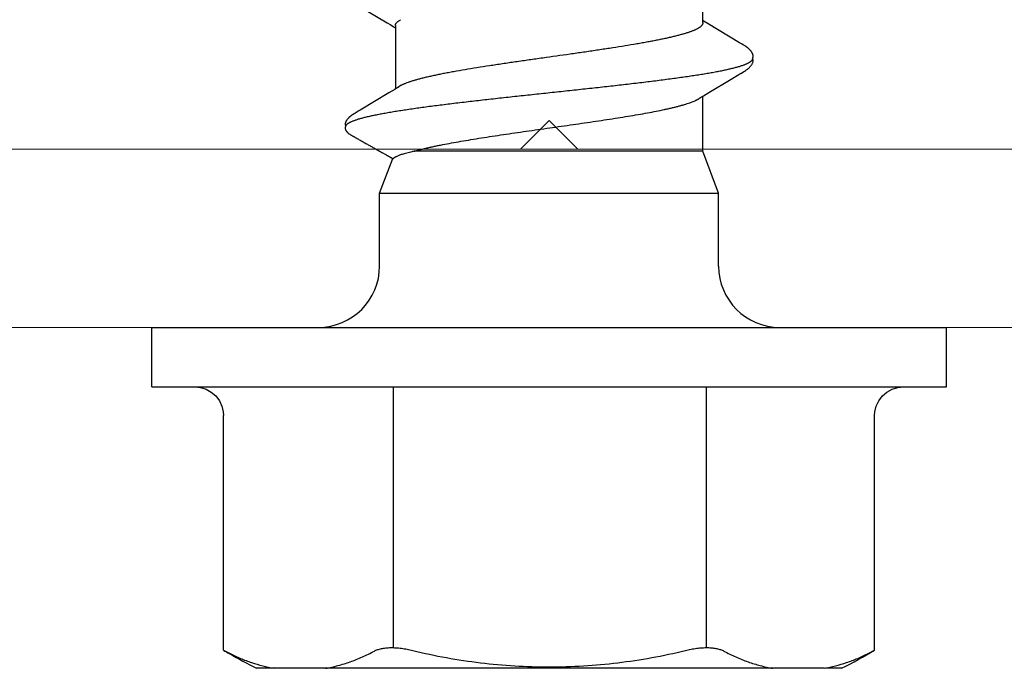
# Model space of a CAD drawing. Units: inches. Extents: x 75.8 to 88.1, y 302.5 to 313.1.
# Drawn here: x 84.5 to 85, y 305.4 to 305.7 of the extents above; entities that cross this region are included whole.
import ezdxf

# ---------------------------------------------------------------- set-up
doc = ezdxf.new("R2010")
doc.units = ezdxf.units.IN
doc.header["$MEASUREMENT"] = 0
doc.layers.add('ALUM', color=7, linetype='Continuous', lineweight=0)
doc.layers.add('SCREW', color=9, linetype='Continuous', lineweight=0)
doc.layers.add('Fastener', color=9, linetype='Continuous')

# ---------------------------------------------------------------- blocks, each defined once
blk = doc.blocks.new('#12-14 x 1.50 HWH Steel Fastener')
at = {"layer": 'Fastener', "linetype": 'Continuous'}
for p, q in [((-0.03100000000000591, 0.2074999999999996), (-0.03100000000000591, -0.2075000000000031)), ((-0.03100000000000591, 0.2074999999999996), (0, 0.2074999999999996)), ((0, 0.2074999999999996), (0, -0.2075000000000031)), ((-0.03103937968000281, 0.1849738096399989), (-0.03132176943999809, 0.1821029013600004)), ((-0.1685844803999998, 0.1700000000000017), (-0.1701577965200016, 0.1669002297599995)), ((-0.168584480480007, 0.1700000000000017), (-0.0460392928000033, 0.1700000000000017)), ((-0.1780000000000044, -0.1436218238000002), (-0.1780000000000044, 0.1527074999999982)), ((0.1050325397199998, 0.1062517617599994), (0.1048470682799945, 0.1063154199599978)), ((0.1052350179599983, 0.1061688145600002), (0.1050325397199998, 0.1062517617599994)), ((0.1052004479199979, 0.1062873417999981), (0.1050664683199969, 0.1062330272799983)), ((0.1114458237999969, 0.1019712727600002), (0.1113542053199978, 0.1021199665200001)), ((0.1115381733199996, 0.1018185515999974), (0.1114458237999969, 0.1019712727600002)), ((0.1116327026799979, 0.1016594594400004), (0.1115381733199996, 0.1018185515999974)), ((0.1117324272799962, 0.1014888726399974), (0.1116327026799979, 0.1016594594400004)), ((0.1118442389999927, 0.1012947634400021), (0.1117324272799962, 0.1014888726399974)), ((0.1120987062000012, 0.1008474476799996), (0.1118442389999927, 0.1012947634400021)), ((0.1121665502000013, 0.1007295301199989), (0.1120987062000012, 0.1008474476799996)), ((0.1122463081199925, 0.1005935214000004), (0.1121665502000013, 0.1007295301199989)), ((0.1123772317599929, 0.1003743830800019), (0.1122463081199925, 0.1005935214000004)), ((0.1130029976799989, 0.09934226635999721), (0.1123772317599929, 0.1003743830800019)), ((0.1134456060400026, 0.0986030906399975), (0.1130029976799989, 0.09934226635999721)), ((0.1224069643599961, 0.08363366807999739), (0.1134456060400026, 0.0986030906399975)), ((0.168402461040003, 0.1003299239599968), (0.1589635017199953, 0.0844870071599999)), ((0.03199999999999648, 0.0884999999999998), (0.06999999999999318, 0.0884999999999998)), ((0.06999999999999318, 0.0884999999999998), (0.06999999999999318, -0.0884999999999998)), ((0.06999999999999318, 0.0884999999999998), (0.08810244779999721, 0.08168039151999906)), ((0.1242601951200015, 0.08057304039999735), (0.1224069643599961, 0.08363366807999739)), ((0.1579049505599954, 0.08272806312000114), (0.1567821281199997, 0.08087770219999868)), ((0.1589635017199953, 0.0844870071599999), (0.1579049505599954, 0.08272806312000114)), ((0.1248274192000025, 0.07962604819999797), (0.1242601951200015, 0.08057304039999735)), ((0.1576437635199994, 0.08024999995999949), (0.1244540938799972, 0.08024999995999949)), ((0.1261874150399933, 0.07751599999999925), (0.1253014669999999, 0.07889729955999769)), ((0.1567821281199997, 0.08087770219999868), (0.1564041697599947, 0.08024999995999949)), ((0.09189937955999739, -0.08024999995999949), (0.09189849359999869, 0.07051866367999793)), ((0.06999999999999318, -0.0884999999999998), (0.09189937955999739, -0.08024999995999949)), ((0.09189937955999739, -0.08024999995999949), (0.1207041611999955, -0.08024999995999949)), ((0.1203359261599957, -0.0796353788400026), (0.1209023448399975, -0.08057982855999768)), ((0.1209023448399975, -0.08057982855999768), (0.1225794004399958, -0.08334832780000312)), ((0.1583971299999973, -0.08315244251999943), (0.1597186637999926, -0.08097339799999759)), ((0.1589124213600002, -0.08024999995999949), (0.1921041600799924, -0.08024999995999949)), ((0.1597186637999926, -0.08097339799999759), (0.160154128079995, -0.08024999995999949)), ((0.1225794004399958, -0.08334832780000312), (0.1296169924000026, -0.0951307916400026)), ((0.1486245801199999, -0.09947253896000063), (0.1583971299999973, -0.08315244251999943)), ((0.03199999999999648, -0.0884999999999998), (0.06999999999999318, -0.0884999999999998)), ((0.1296169924000026, -0.0951307916400026), (0.1320010700799941, -0.09916216516000276)), ((0.1320010700799941, -0.09916216516000276), (0.1326171330400001, -0.10018745104)), ((0.1473368516799951, -0.1016526678799998), (0.1474448352399946, -0.1014677366400001)), ((0.1474448352399946, -0.1014677366400001), (0.1475628053999998, -0.1012625724399996)), ((0.1475628053999998, -0.1012625724399996), (0.1478045995999935, -0.1008374136400008)), ((0.1478045995999935, -0.1008374136400008), (0.1478640543999958, -0.1007340981600002)), ((0.1478640543999958, -0.1007340981600002), (0.1479310328799954, -0.1006196399199979)), ((0.1479310328799954, -0.1006196399199979), (0.1480291486399921, -0.1004546614800006)), ((0.1480291486399921, -0.1004546614800006), (0.1481839542800003, -0.1001981669200021)), ((0.1481839542800003, -0.1001981669200021), (0.1486245801199999, -0.09947253896000063)), ((-0.1780000000000044, -0.1527074999999982), (-0.1780000000000044, -0.1443375672800009)), ((-0.1701577965200016, -0.1669002297599995), (-0.1685844803999998, -0.1700000000000017)), ((-0.168584480480007, -0.1700000000000017), (-0.0460392928000033, -0.1700000000000017)), ((-0.03100000000000591, -0.2075000000000031), (0, -0.2075000000000031))]:
    blk.add_line(p, q, dxfattribs=at)
at = {"layer": 'Fastener'}
for p, q in [((-0.1672141797733815, 0.08125272397969141), (-0.03100000000000591, 0.08125272397969141)), ((-0.1672012802354388, -0.08220132501789124), (-0.03098710046206321, -0.08220132501789124))]:
    blk.add_line(p, q, dxfattribs=at)
at = {"layer": 'Fastener', "linetype": 'Continuous'}
for points in [[(-0.03132176943999809, 0.1821029013600004), (-0.03224723316000677, 0.1791026740399992), (-0.03376089916000069, 0.1763836732800002), (-0.03580821399999934, 0.1740306934799989), (-0.03829648308000344, 0.1721528181999972), (-0.04111949784000046, 0.1708297077599994), (-0.04415498264000206, 0.1701187651200016), (-0.0460392928000033, 0.1699999395999967)], [(0.1113542053199978, 0.1021199665200001), (0.1113084279599974, 0.1021931663199993), (0.1112625241599972, 0.1022658160799992), (0.1112164112799974, 0.1023380260799982), (0.1111697874799944, 0.1024102410000012), (0.1111220985199992, 0.1024832804399978), (0.1110733075999946, 0.1025571510399992), (0.1110233921199963, 0.1026318355599969), (0.1109723269999989, 0.1027073185600003), (0.1109200843999929, 0.1027835866799975), (0.1108666367599938, 0.1028606239200016), (0.1108119635599962, 0.1029384021599995), (0.1107560411999984, 0.1030168960799998), (0.1106988439199981, 0.1030960814400004), (0.1106403440799966, 0.1031759347599994), (0.1105805118800021, 0.1032564333999986), (0.1105193152800013, 0.1033375555999996), (0.1104567198799984, 0.1034192803200007), (0.1103926887199975, 0.1035015875200003), (0.1103271821999954, 0.1035844580399967), (0.110260157719992, 0.1036678735199992), (0.1101915697200013, 0.1037518165999991), (0.1101213693600016, 0.1038362707599987), (0.1100495042799992, 0.1039212203600002), (0.1099759184799964, 0.1040066506400024), (0.1099005473599988, 0.1040925528799974), (0.1098232916399979, 0.1041789527199981), (0.1097439757599972, 0.1042659516799986), (0.1096621270399964, 0.104353960200001), (0.1095775842400002, 0.1044430304799988), (0.1094902593999976, 0.1045331274799999), (0.1094000795200003, 0.1046241941999995), (0.1093069881199966, 0.1047161522799982), (0.1092109479199976, 0.1048089004399984), (0.1091119436799985, 0.1049023140399967), (0.1090099845599966, 0.1049962449599988), (0.1089051059599981, 0.1050905222000011), (0.1087973710800014, 0.1051849531599984), (0.1086868714399998, 0.1052793259200016), (0.1085737269999925, 0.1053734117200023), (0.1084580851599952, 0.1054669684399983), (0.1083403456799985, 0.1055595687600004), (0.1082312688799973, 0.1056428853599982), (0.1081325973199938, 0.1057158723199976), (0.108040250800002, 0.1057818833199988), (0.1079519653600016, 0.1058427508800008), (0.1078664356799948, 0.1058995131600007), (0.1077828530799962, 0.1059527995199971), (0.1077006148800024, 0.1060030552799986), (0.1076192740399975, 0.1060505899599988), (0.1075384853199921, 0.106095622399998), (0.1074579721599989, 0.1061383080799985), (0.1073775060799989, 0.1061787566800021), (0.1072968925199973, 0.1062170431999974), (0.1072159615600015, 0.1062532158399989), (0.1071345607600023, 0.1062873010800018), (0.1070525504400024, 0.1063193075999997), (0.1069697996399981, 0.1063492287599992), (0.1068861831199968, 0.1063770444400021), (0.1068040957599976, 0.1064019941199987)], [(0.1253014525999987, 0.07889729915999766), (0.1252888166799977, 0.07891373240000021), (0.1252662611999966, 0.0789437120799974), (0.1252430279599963, 0.07897542775999966), (0.1252185540799928, 0.07900969916000022), (0.1251922549599982, 0.07904743359999955), (0.1251633972400015, 0.07908981123999936), (0.1251310018399963, 0.07913844768000189), (0.1250936652799979, 0.07919569563999929), (0.1250492001599923, 0.07926525483999924), (0.1249934274399962, 0.07935418884), (0.1249209011199923, 0.07947192964000038), (0.1248274192000025, 0.07962604819999797)], [(0.1198607691199953, -0.07890655231999943), (0.119865615880002, -0.07891280663999822), (0.1198896476799973, -0.07894437875999927), (0.1199144389599951, -0.07897790084000178), (0.1199405198799965, -0.07901415327999928), (0.1199685282799976, -0.07905412328000239), (0.1199992547199997, -0.07909908276000266), (0.1200337209599951, -0.07915072296000147), (0.1200732473199935, -0.07921128000000266), (0.1201195991999953, -0.07928378751999787), (0.1201760489999941, -0.07937380763999968), (0.120246201679997, -0.07948763739999976), (0.1203359261599957, -0.0796353788400026)], [(0.1326024254399982, -0.1001629823200005), (0.1337126329199947, -0.1020689248399975), (0.1339868601199967, -0.10250022496), (0.1341907488399983, -0.1028032429200003), (0.134402160519997, -0.1031020987200009), (0.1346269521999943, -0.1034033955999973), (0.1348628799199929, -0.10370214824), (0.1351121032799938, -0.103999248440001), (0.1353786886399959, -0.1042971685600023), (0.1356704913199991, -0.1046014472800003), (0.1359904665600027, -0.1049113130000023), (0.1363386697199971, -0.1052228104399973), (0.1367132588000004, -0.1055304962400001), (0.1370444432799971, -0.1057779522400004), (0.1373251782399976, -0.1059636359999985), (0.1375845137599967, -0.1061125728400008), (0.1378379125999984, -0.1062359636399997), (0.1380923811999963, -0.1063374206799992)], [(0.1416495017199964, -0.1065281908799989), (0.1417503824399944, -0.1065251890000027), (0.1418462295600023, -0.1065196453199988), (0.1419372335199967, -0.1065118194799979), (0.1420239726799934, -0.1065019114000023), (0.14210902616, -0.1064897964799982), (0.1421929504399984, -0.1064754860399972), (0.1422758315199957, -0.1064590339200002), (0.1423577461600019, -0.1064404891200006), (0.1424387702399983, -0.1064198949599984), (0.1425189793599984, -0.1063972887200002), (0.1425984498799977, -0.1063727017600016), (0.1426772599999993, -0.106346158760001), (0.1427554906800026, -0.1063176775199999), (0.142833227399997, -0.1062872677999991), (0.1429105615600008, -0.1062549303600022), (0.1429875929599973, -0.1062206554000014), (0.1430644325599957, -0.1061844204400018), (0.1431412060399992, -0.1061461873600003), (0.1432180590799987, -0.1061058984000027), (0.1432951639599978, -0.1060634704800023), (0.1433727297199994, -0.10601878708), (0.1434510164800002, -0.1059716861200002), (0.143530357319996, -0.1059219416000019), (0.1436111930799981, -0.1058692344400001), (0.1436941265599927, -0.1058131065199994), (0.1437799913200024, -0.1057528994399988), (0.1438702217199932, -0.1056874674800028), (0.1439672424800023, -0.105614837040001), (0.1440750740799928, -0.1055316809599987), (0.1441867767599945, -0.10544315884), (0.1442962932, -0.1053540214800002), (0.1444034957999918, -0.1052644724399983), (0.1445082782399965, -0.1051747055199996), (0.1446105548799963, -0.1050849034400017), (0.1447102615199967, -0.1049952354800006), (0.144807354799994, -0.104905855840002), (0.1449018121600005, -0.1048169021599996), (0.1449936305599948, -0.1047284947199998), (0.1450828252799994, -0.1046407357600003), (0.1451694283199956, -0.1045537096400011), (0.1452534866799979, -0.1044674830000005), (0.1453350602400008, -0.1043821055599992), (0.1454142198399921, -0.1042976111199998), (0.1454910464400001, -0.1042140173600004), (0.1455658694799951, -0.1041310606400003), (0.1456389965199989, -0.1040484839199998), (0.1457105234799982, -0.103966253000003), (0.1457805386800004, -0.1038843359600001), (0.1458491095599967, -0.1038027200799974), (0.1459162933600027, -0.1037214003999978), (0.1459821437599942, -0.1036403727599975), (0.1460467109199968, -0.1035596339999998), (0.1461100415999965, -0.1034791820400009), (0.1461721796399971, -0.1033990156000009), (0.1462331659599982, -0.1033191343599995), (0.1462930389999997, -0.1032395388800005), (0.1463518345599937, -0.1031602305600003), (0.1464095826799934, -0.1030812167199997), (0.1464663132399977, -0.1030025028000026), (0.1465220563199949, -0.1029240924399986), (0.146576840039998, -0.1028459897599987), (0.1466306908800021, -0.1027681997199998), (0.1466836337200021, -0.1026907277200024), (0.1467356919999929, -0.1026135798399999), (0.1467868877999976, -0.1025367625599998), (0.146837241879993, -0.1024602830400028), (0.146886773839995, -0.1023841487999988), (0.1469356453199993, -0.102308144600002), (0.1469845708799937, -0.1022311790000003), (0.1470337229999927, -0.1021529869600002), (0.1470831983999972, -0.1020734161199996), (0.1471330043600005, -0.1019924566800015), (0.1471831658399978, -0.1019100725600026), (0.1472337541199948, -0.1018261532399976), (0.1473368516799951, -0.1016526678799998)], [(0.1380923811999963, -0.1063374206799992), (0.1383524248799972, -0.1064178761600019), (0.1386219067199974, -0.1064768767200022), (0.1389091406399956, -0.1065133035599999), (0.139245725639995, -0.1065247474800017), (0.1396362627199963, -0.1065021028400004), (0.1400551967199988, -0.1064395910400009), (0.1403851212799978, -0.1063601490800004)], [(0.1398523033999979, -0.1061739973199991), (0.1398679121199962, -0.1061808327599998), (0.1399453274799924, -0.1062132994000002), (0.1400298063599976, -0.1062461948800006), (0.1401219967199978, -0.106279365959999), (0.1402221897199922, -0.1063124971599976), (0.1403301804399959, -0.1063451094799994), (0.1404452053599954, -0.1063765965600005), (0.1405659876799916, -0.1064062925999991), (0.1406908797199975, -0.1064335533599987), (0.140818056839997, -0.1064578282799999), (0.1409457088799968, -0.1064787078800009), (0.1410721926399958, -0.1064959430799988), (0.1411961295199973, -0.1065094399199999), (0.1413164499600015, -0.1065192378400006), (0.1414323954000025, -0.1065254794799984), (0.1415434910399966, -0.1065283786800002), (0.1416495017199964, -0.1065281908799989)], [(-0.0460392928000033, -0.1699999396000003), (-0.04415498264000206, -0.1701187651200016), (-0.04111949784000046, -0.1708297077599994), (-0.03829648308000344, -0.1721528182000007), (-0.03580821399999934, -0.1740306934799989), (-0.03376089916000069, -0.1763836732800002), (-0.03224723316000677, -0.1791026740400028)], [(-0.03224723316000677, -0.1791026740400028), (-0.03132176943999809, -0.1821029013600004), (-0.03103937968000281, -0.1849738096000024)]]:
    blk.add_lwpolyline(points, dxfattribs=at)
for centre, radius, start, end in [((0.07633245787999954, 0.02544052472000047), 0.28439716692, 149.4492477481001, 150.1485216739001), ((0.07659592827999973, 0.02529447295999887), 0.28469837752, 150.1494212406999, 153.4142370190997), ((0.03199999999999648, 0.1204999999999998), 0.032, 180.0000000001, 270), ((0.1122181974799972, 0.06987497104000084), 0.0159224548, 27.64581181729989, 28.67810632249974), ((0.03199999999999648, -0.1204999999999998), 0.032, 90, 180), ((0.0765148560399922, -0.02533734952000088), 0.28460668856, 206.5853482273998, 210.5499749931998)]:
    blk.add_arc(centre, radius, start, end, dxfattribs=at)
for points, knots in [([(-0.1701577965200016, 0.1669002297599995), (-0.1711108170400024, 0.1650138585199983), (-0.1728685543999973, 0.161215035959998), (-0.1750673378400052, 0.1553985028799971), (-0.1768004243200068, 0.1495418785600009), (-0.1776525428400078, 0.1455942316800005), (-0.1780000000000044, 0.1436218238000002)], [0, 0, 0, 0, 0.2572445777, 0.5089850965, 0.7562254753000001, 1, 1, 1, 1]), ([(-0.1780000000000044, 0.1167471357199972), (-0.1778095390800019, 0.1156659474400001), (-0.1773818309600017, 0.1135039892400016), (-0.1766033805999996, 0.110278479119998), (-0.1756855195600053, 0.1070621118400013), (-0.1742677200400067, 0.1027656845599978), (-0.172134481279997, 0.09741769984000115), (-0.1700863484400017, 0.09326290879999988), (-0.1689731896399991, 0.09120210392000061)], [0, 0, 0, 0, 0.1210592945, 0.2429381936, 0.3657935428, 0.4897818432, 0.7417203481, 1, 1, 1, 1]), ([(0.1048470622800011, 0.1063154218400015), (0.1047677343599958, 0.1063404959599978), (0.1046002137999977, 0.1063848921999977), (0.1043385727999961, 0.1064327639600009), (0.1041105880400011, 0.1064558119600001), (0.1039259992399977, 0.1064615878400019), (0.1037893849599953, 0.10645877344), (0.103656039359997, 0.106448235560002), (0.1034863510000008, 0.1064230465199998), (0.1032846699200007, 0.1063709366800012), (0.1030579200400012, 0.1062792163600008), (0.1028462996399924, 0.1061644608000023), (0.1026463880400001, 0.1060318763999994), (0.1024868938399948, 0.1059108333999994), (0.1023616355999977, 0.1058100163199995), (0.1022371533999973, 0.1057068677599986), (0.1020840311200004, 0.1055741450799985), (0.101904790079999, 0.1054093172399995), (0.1016726438399971, 0.1051827363599998), (0.1013966319999966, 0.1048879431600014), (0.1010901773199961, 0.1045157246799988), (0.1008085293199983, 0.1041273292799971), (0.1005499642799919, 0.1037234183200013), (0.1003121953999937, 0.1033055991999987), (0.1001223720000013, 0.1029518125199971), (0.09997034324000253, 0.1026683909200017), (0.09985487907999868, 0.1024567270799999), (0.09973749111999552, 0.1022463819200006), (0.09957928979999764, 0.1019672641600025), (0.09941919895999263, 0.1016893838800002), (0.09925897456000143, 0.1014116491199992), (0.09909927415999675, 0.1011335526400003), (0.09890076776000001, 0.1007851544800005), (0.09866388511999702, 0.100366182800002), (0.09834924159999758, 0.09980664068000067), (0.09795735151999452, 0.09910635455999994), (0.09748564579999197, 0.09826687476000018), (0.09701270799999406, 0.09742821268000057), (0.09653944192000097, 0.09658980348000057), (0.09606657284000164, 0.09575116252000271), (0.09543644155999687, 0.09463271611999957), (0.09464895651999683, 0.09323453728000075), (0.0937036982399917, 0.09155689868000039), (0.09291578119999144, 0.09015901355999745), (0.0922852347599985, 0.08904085696000053), (0.09181230427999765, 0.08820224571999802), (0.09133960891999493, 0.08736343424000026), (0.09086756435999632, 0.08652418324000166), (0.09039580663999658, 0.08568481303999675), (0.09000194639999393, 0.08498586920000051), (0.08968590367999241, 0.0844274447199993), (0.08944839800000182, 0.08400903735999776), (0.08921080407999682, 0.08359066263999892), (0.08897344131999319, 0.0831719996400011), (0.08873665080000137, 0.08275271171999776), (0.08854012211999418, 0.08240260248000197), (0.08838355239999629, 0.08212189868000053), (0.08822737987999574, 0.0818407137600019), (0.08810990951999997, 0.081629969319998), (0.0880307096399946, 0.08148996471999936)], [0, 0, 0, 0, 0.0080611781, 0.0167684127, 0.0257494805, 0.0302329602, 0.0346562879, 0.0389827679, 0.0431843425, 0.0512664264, 0.05909638389999999, 0.0668267523, 0.0745521065, 0.0823174638, 0.086218978, 0.09013149720000001, 0.0979811584, 0.1058501639, 0.1137221409, 0.1294090904, 0.1449519698, 0.1604080185, 0.1758679492, 0.1913951906, 0.2069757782, 0.2147702489, 0.2225581735, 0.2303373305, 0.2381100333, 0.2536447186, 0.2614105649, 0.2691777414, 0.2847174135, 0.3002629253, 0.3158126005, 0.3469172326, 0.3780182149, 0.4091140846, 0.440208263, 0.4713035567, 0.5024000746, 0.5645942407, 0.6267877090999999, 0.6889793398, 0.7200741488, 0.7511689765, 0.7822657479999999, 0.8133662645999999, 0.8444672664, 0.8755604945000001, 0.8911016012, 0.9066393972, 0.922177586, 0.9377201720999999, 0.9532711918000001, 0.9688347545999999, 0.9766225567, 0.9844143335, 1, 1, 1, 1]), ([(0.1068040910799937, 0.1064019954799988), (0.1067415758399974, 0.1064201093600019), (0.1066452952399999, 0.1064425389599997), (0.1065137340799964, 0.1064619851599993), (0.1063757187999954, 0.1064745344800002), (0.1061983319600017, 0.106477256159998), (0.1059838254000027, 0.1064634283999979), (0.1057714869199984, 0.1064352240800019), (0.1055672784000024, 0.106395384599999), (0.1053771840799982, 0.1063466672800004), (0.1052569674800026, 0.1063079488800014), (0.1052004479199979, 0.1062873417999981)], [0, 0, 0, 0, 0.1196778533, 0.1813180274, 0.2444423358, 0.3743775021, 0.5070409111, 0.6393569236, 0.7679743093000001, 0.8893827004000001, 1, 1, 1, 1]), ([(0.1052350179599983, 0.1061688145600002), (0.1053825936400017, 0.106102325160002), (0.1055979896399961, 0.1059631787199997), (0.1058622285199959, 0.1057300437599977), (0.1059937708799978, 0.1055918527599999), (0.1060595944399978, 0.1055176269999976)], [0, 0, 0, 0, 0.4594071518, 0.7184224165, 1, 1, 1, 1]), ([(0.1060595944399978, 0.1055176269999976), (0.1061464101599938, 0.1054197294799977), (0.1063193289199944, 0.1052055311999993), (0.1065663909599976, 0.10484979716), (0.1068133636799971, 0.1044447448400021), (0.1070603139999946, 0.1039905006400019), (0.1073073317199942, 0.1034871359999983), (0.1075544585999921, 0.1029347171600001), (0.107801741800003, 0.1023333077200022), (0.107961295919992, 0.1019140301999997), (0.1080413386399925, 0.1016964004800016)], [0, 0, 0, 0, 0.09074206609999999, 0.1906614187, 0.3001719592, 0.4195767658, 0.5491019054, 0.6889264120999999, 0.8391898068000001, 1, 1, 1, 1]), ([(0.1080413386399925, 0.1016964004800016), (0.1081261827199995, 0.1014656213599991), (0.108295517640002, 0.1009875509599993), (0.1085421960000019, 0.1002435071600019), (0.1087892579199945, 0.09945090643999777), (0.1091280051199988, 0.09829946932000055), (0.1095503551599961, 0.09673804108000184), (0.1100469504399939, 0.09471771468000156), (0.1105452245199956, 0.09250948220000055), (0.1110444701999995, 0.09011935107999847), (0.1115435698799985, 0.08755448691999845), (0.1120419013600014, 0.0848232275199976), (0.1125393067599987, 0.08193503368000066), (0.1130355665600007, 0.07889887964000053), (0.1135308794000025, 0.07572050231999938), (0.1142041525200028, 0.07120430924000232), (0.1150425724799931, 0.06521517568000235), (0.11585556048, 0.05900087787999908), (0.1165114780399961, 0.05377592936000042), (0.1171856758000018, 0.04826580663999991), (0.118023798880003, 0.04117102344000045), (0.119015074999993, 0.03246110899999977), (0.1200025248799932, 0.02354345111999834), (0.1209874263999922, 0.01447385155999825), (0.1219710469599988, 0.005302511400000043), (0.1229551569999927, -0.003912590760002388), (0.123939767639996, -0.01310001171999886), (0.1249242378000019, -0.02218971196000297), (0.1259094242799961, -0.03112003812000097), (0.126897298320003, -0.03983820964000273), (0.1277315402000028, -0.04694544363999853), (0.1284035819999971, -0.05248065780000033), (0.1289031693199973, -0.05649480796000006), (0.129402541839994, -0.0603980001199993), (0.1299011875599945, -0.06417878859999959), (0.1303986127200005, -0.06782744608000257), (0.1308946196799923, -0.07133613804000305), (0.1313894590799976, -0.07470012683999983), (0.1318837220799978, -0.07791797267999812), (0.1323782465999983, -0.08098999175999921), (0.132873454199995, -0.08391439724000094), (0.1333697771599986, -0.08668651296000007), (0.1338672700399997, -0.08929930652000095), (0.134365989359992, -0.09174520068000191), (0.1348653078799984, -0.09401668615999981), (0.1353643192800007, -0.09610627472000033), (0.1357892509999985, -0.09772823824000199), (0.1361305578000014, -0.09892902476000032), (0.1363797992399967, -0.09975823159999919), (0.1366286707999933, -0.1005383868000003), (0.1368771574800007, -0.1012692852799972), (0.1371252382799923, -0.1019507266000019), (0.1373729099199963, -0.1025825481600009), (0.1376201972399969, -0.1031646742399985), (0.1378671362000006, -0.1036971274800003), (0.1381137925999951, -0.1041799906399987), (0.1383602333599967, -0.1046133535200013), (0.1386065775199938, -0.1049973470000012), (0.1388528673999971, -0.1053320230800026), (0.139099520719995, -0.1056176948800029), (0.1394131693199938, -0.1059180845600025), (0.1396732319599963, -0.1060949982799997), (0.1398523033999979, -0.1061739973199991)], [0, 0, 0, 0, 0.0034945953, 0.0072075535, 0.011140157, 0.015293459, 0.0242653003, 0.0341266009, 0.0448601238, 0.056437284, 0.0688283301, 0.0819961086, 0.0958954924, 0.110480616, 0.1257197298, 0.1416131651, 0.1753761435, 0.2116688182, 0.2306858401, 0.2502186828, 0.2905655766, 0.3322214219, 0.3748075686, 0.4180826398, 0.4618812236, 0.5059031065, 0.5497973741, 0.5932055136, 0.6358462776, 0.6774898684999999, 0.7179055734, 0.7375511929, 0.7567369314, 0.7753968907, 0.7934775162000001, 0.810936722, 0.8277330834000001, 0.8438405213, 0.8592617603, 0.8740028498000001, 0.8880633785, 0.9014161513, 0.9140274705, 0.9258640672, 0.9368926391, 0.9470802946, 0.9563956961, 0.9607201570999999, 0.9648219656, 0.9687011739, 0.9723580381999999, 0.9757930716, 0.9790071288, 0.9820020079999999, 0.9847807531999999, 0.9873471778, 0.9897060583, 0.9918634776999999, 0.9938273117, 0.9956078351000001, 0.9972182817, 1, 1, 1, 1]), ([(-0.1689731896399991, 0.09120210392000061), (-0.1688354461600028, 0.09094709768000087), (-0.1685743243200051, 0.09040541891999965), (-0.1682364410000048, 0.08953553971999995), (-0.1679419586000037, 0.08858340052000102), (-0.1676936825200031, 0.08755258680000111), (-0.1674932651600045, 0.08644718571999732), (-0.1673428628800053, 0.08527185463999842), (-0.1672436495200031, 0.08403214436000184), (-0.1671964849199981, 0.08273434755999887), (-0.1672022882400057, 0.08138547408000107), (-0.1672604890800073, 0.07999302308000011), (-0.1673707782800022, 0.07856480536000277), (-0.1675877115199995, 0.07660758811999813), (-0.1679022222800057, 0.0746317539200021), (-0.1683052237199973, 0.07265196496000215), (-0.1685359716800008, 0.07165993755999978), (-0.1686582412000064, 0.07116487415999728)], [0, 0, 0, 0, 0.0425848324, 0.08822986220000001, 0.1369982544, 0.1889092459, 0.2439259425, 0.3019817916, 0.3629376203, 0.4265969886, 0.4927372444, 0.5610795282, 0.6313245986, 0.7031673767000001, 0.8503743140000001, 0.9250745015999999, 1, 1, 1, 1]), ([(0.09045566815999706, 0.07626101536000007), (0.09035928087999423, 0.07657877556000159), (0.09016716840000072, 0.07718720255999756), (0.08986657836000234, 0.07805437655999725), (0.08956539367999738, 0.07883788315999851), (0.08926365687999294, 0.07953700136000208), (0.08896150436000028, 0.08015119395999903), (0.08870177019999659, 0.08060541356000073), (0.08849241720000123, 0.08092398384000177), (0.08834035959999653, 0.08113365623999869), (0.0881882869599977, 0.0813216761999982), (0.08808328207999239, 0.08143650520000278), (0.0880307096399946, 0.08148996471999936)], [0, 0, 0, 0, 0.1715429925, 0.3295723047, 0.4740675544, 0.6050881363, 0.7228092143000001, 0.8275173553, 0.8751340018000001, 0.9196844016, 0.9612655901, 1, 1, 1, 1]), ([(0.1589124474799917, -0.08024996500000015), (0.1588277843199961, -0.08024999623999918), (0.1586560989999981, -0.08023631024000011), (0.1584003306799957, -0.0801749969200003), (0.1581452483999968, -0.0800733600000001), (0.1578909548799956, -0.07993191435999947), (0.1576373068799981, -0.0797510728000006), (0.1573841566799956, -0.07953112452000255), (0.1571313468799929, -0.07927226195999992), (0.1568787273199916, -0.07897455023999811), (0.156626186959997, -0.07863792239999867), (0.1563735843599972, -0.07826227516000017), (0.156120793919996, -0.07784749500000032), (0.1558677010799983, -0.07739347232000071), (0.1556142040799955, -0.07690011012000042), (0.1553602443199935, -0.07636739736000209), (0.1551057974799974, -0.07579545155999767), (0.1548508978399923, -0.07518449572000208), (0.1545955914800032, -0.07453478971999772), (0.1542463734799924, -0.07359468988000017), (0.1538113089999982, -0.07232371404000304), (0.1533001456399958, -0.07068369799999985), (0.152788509399997, -0.06889926603999896), (0.1522770221599927, -0.06697582552000014), (0.1517664219599979, -0.06491957675999771), (0.1512569778399921, -0.06273772019999768), (0.1507490914799945, -0.06043776659999978), (0.1502426255599971, -0.05802466336000123), (0.1497369498799941, -0.05549962663999963), (0.1492307103199977, -0.05286073228000276), (0.1487227581999946, -0.05010752236000116), (0.14821276184, -0.04724353047999941), (0.1475205712399941, -0.04322809644000003), (0.1466595911999988, -0.03799904659999953), (0.1456424958399936, -0.03151746568000036), (0.1446289747599963, -0.02480836024000155), (0.1436187760799967, -0.0179245556000005), (0.1422673670000023, -0.008526456520002057), (0.1409295301999975, 0.0009485376399993584), (0.1395844790399963, 0.01042130863999802), (0.1385764536399989, 0.01743956572000016), (0.1375661559999983, 0.02433517272000074), (0.1365516760399998, 0.0310665811599975), (0.1355330866399953, 0.03757590379999698), (0.1345136399999944, 0.04378882792000027), (0.133651221560001, 0.04874527063999778), (0.1329603324799962, 0.05250778731999972), (0.1324533371600012, 0.0551646329600004), (0.1319472635599936, 0.05770659815999934), (0.1314407242799973, 0.06013525560000232), (0.1309327035599921, 0.06245100611999987), (0.1304229814399918, 0.06465019539999872), (0.1299120001200009, 0.06672516116000082), (0.1294003486399973, 0.0686670319599969), (0.1288886329199954, 0.07046851860000203), (0.1283780087599951, 0.0721242261999997), (0.1278691176400031, 0.07363003876000107), (0.1274361416399969, 0.07478594855999887), (0.1270889202399985, 0.07563231752000021), (0.1268357867599974, 0.07621169723999799), (0.1265830782799924, 0.07675235211999976), (0.1264096495199993, 0.07709731907999995), (0.1263227891199961, 0.07726311372000083)], [0, 0, 0, 0, 0.0015662702, 0.0031706321, 0.004848420999999999, 0.0066301792, 0.0085410715, 0.0106011681, 0.0128261672, 0.0152286375, 0.0178194344, 0.020607471, 0.0236000247, 0.0268030977, 0.0302216952, 0.033859848, 0.0377194899, 0.0418013686, 0.0461058323, 0.05063291299999999, 0.0603535109, 0.0709538901, 0.0824097031, 0.0946931218, 0.1077723087, 0.1216041003, 0.1361420485, 0.1513456581, 0.1672184851, 0.1837822096, 0.2010549814, 0.2190121452, 0.2375992939, 0.2764359064, 0.3170507792, 0.3589752266, 0.4019622234, 0.4457650117, 0.5346284009000001, 0.5789883713, 0.622769236, 0.6657985732, 0.7079189084999999, 0.7487062356, 0.7876857347, 0.8243938662000001, 0.8417761032, 0.8584556601000001, 0.8744320093000001, 0.8897248381, 0.9043519873, 0.9182913302, 0.9314872837999999, 0.9438842847, 0.9554401393, 0.9661308384, 0.9759352443000001, 0.9848416181999999, 0.9889604248, 0.9928583236, 0.9965373524, 1, 1, 1, 1]), ([(0.1576433472800005, 0.08024944423999969), (0.1577054448799942, 0.0802495079200014), (0.1578305847999957, 0.08024236768000037), (0.1580177155599927, 0.08020990023999985), (0.1582047176000003, 0.08015567075999996), (0.1583914949199965, 0.08007970931999964), (0.1585780562799926, 0.07998214212000221), (0.1588334846399988, 0.07981896420000112), (0.1591526113199961, 0.0795568286799977), (0.1595241143999999, 0.0791666194799987), (0.1598949507999947, 0.07869299496000082), (0.1602653694800011, 0.07813642795999698), (0.1605002410399976, 0.0777309976799998), (0.1606183107999968, 0.07751531671999956)], [0, 0, 0, 0, 0.0441705912, 0.08892389939999999, 0.1348240437, 0.1823969188, 0.2321107861, 0.2843692928, 0.3977683533, 0.5248027950999999, 0.6669202585, 0.8251008508, 1, 1, 1, 1]), ([(0.09189849359999869, 0.07051866367999793), (0.09178344912000114, 0.07105594363999757), (0.09155348091999826, 0.07209287819999943), (0.09119467547999704, 0.07358764904000026), (0.09083422303999811, 0.07496607555999901), (0.09058251492000124, 0.07584284140000008), (0.09045566815999706, 0.07626101536000007)], [0, 0, 0, 0, 0.2783293752, 0.5379967177, 0.7786423207, 1, 1, 1, 1]), ([(-0.1686582412000064, 0.07116487415999728), (-0.1700937117600034, 0.06535272244000012), (-0.1725997038400067, 0.05363492176000051), (-0.175271207679998, 0.0358636169200004), (-0.1768680728000049, 0.01796326387999869), (-0.1773992032000038, -1.792000148270745e-08), (-0.1768680704000047, -0.01796329647999784), (-0.1752712046000013, -0.03586364099999884), (-0.1725997012400029, -0.05363493432000155), (-0.1700937106800069, -0.06535272684000049), (-0.1686582412000064, -0.07116487416000083)], [0, 0, 0, 0, 0.1249988711, 0.2499983743, 0.3749989521, 0.5000001344, 0.6250012871, 0.7500017992, 0.8750012229999999, 1, 1, 1, 1]), ([(0.09189780511999857, 0.0705178094399983), (0.09204887043999577, 0.07000851403999775), (0.09235027843999433, 0.06895412008000079), (0.09278910243999405, 0.06731681104000131), (0.09322847528000011, 0.06557700196000127), (0.09366769503999706, 0.0637386931599977), (0.09410641643999895, 0.06180702175999997), (0.09454421536000268, 0.05978809380000172), (0.09498065727999716, 0.05768785763999773), (0.0955706489599919, 0.05473445423999834), (0.09630465923999765, 0.05084631047999721), (0.0971734589600004, 0.04594683492000229), (0.09804665087999354, 0.04075490756000022), (0.09892218864000313, 0.03530590383999765), (0.09979789604000189, 0.02964627587999757), (0.1006713913599953, 0.02382530995999943), (0.1015411645200004, 0.01788955227999978), (0.1024076205199975, 0.01187235815999799), (0.1032725628799938, 0.005796461640002804), (0.1041377938799997, -0.0003145824000014841), (0.1050035483600027, -0.006427334439997878), (0.1058692356799966, -0.01250248955999922), (0.1067347661199989, -0.01850422404000085), (0.107600620919996, -0.02440088048000177), (0.1084677139599961, -0.03016420000000153), (0.1093374351600005, -0.03576832179999911), (0.1102102477999978, -0.04118193848000118), (0.1110848312399924, -0.04636416395999987), (0.1119591971599974, -0.05126696576000001), (0.1128293259999964, -0.0558471901600015), (0.1135652163199978, -0.05944638511999756), (0.1141558238799973, -0.06214714451999725), (0.1145903910399966, -0.06404319455999996), (0.1150261322000006, -0.06585093300000011), (0.1154630691999969, -0.06756696024000064), (0.1159008889599988, -0.06918664052000167), (0.1163394371999971, -0.07070557440000158), (0.1167783335999957, -0.07212001199999918), (0.1172171290400001, -0.07342679715999978), (0.1176554805599963, -0.07462309972000014), (0.1180933063599952, -0.07570652303999736), (0.1184663305599969, -0.07653411620000128), (0.1187656881199928, -0.07713726619999761), (0.1189840832399938, -0.0775488348799982), (0.1192021342800018, -0.07793125327999917), (0.1194198425999957, -0.07828444300000115), (0.1196372267599983, -0.07860837119999786), (0.1197866411999939, -0.07881118683999944), (0.1198614395599975, -0.07890741491999975)], [0, 0, 0, 0, 0.0104585724, 0.0215885492, 0.033371076, 0.0457854306, 0.0587981662, 0.0723687943, 0.0864564233, 0.1010295732, 0.1316624656, 0.1643542887, 0.1989916361, 0.235313257, 0.2730071314, 0.3117413407, 0.3511966968, 0.391115484, 0.4314270264, 0.4720222539, 0.5126269645, 0.5529732451, 0.5928354243999999, 0.6320087939, 0.6703087348, 0.7075778092, 0.7436605468999999, 0.7782652161, 0.8110447776999999, 0.8417059806, 0.8700492917, 0.8833666343000001, 0.8961331233, 0.9083450779000001, 0.9199750461, 0.9309943934999999, 0.9413757178000001, 0.9510988655, 0.9601488153, 0.9685120099, 0.9761786687999999, 0.9831500588, 0.9863773808, 0.9894340084000001, 0.99232169, 0.9950426885, 0.9976004877, 1, 1, 1, 1]), ([(-0.1686582412000064, -0.07116487416000083), (-0.1685359717600079, -0.07165993731999976), (-0.1683052238000045, -0.07265196400000207), (-0.1679022221999986, -0.07463175264000199), (-0.1675877119200067, -0.07660758776000165), (-0.1673707782399987, -0.07856480715999936), (-0.1672604885200002, -0.0799930277200005), (-0.1672022880800057, -0.08138548251999822), (-0.1671964849199981, -0.08273436136000001), (-0.1672436511200033, -0.08403216495999999), (-0.1673428680799987, -0.08527188156000065), (-0.1674932682799977, -0.08644721503999975), (-0.1676936866400069, -0.08755261191999963), (-0.1679419636800077, -0.08858341660000235), (-0.1682364429999978, -0.08953554804000063), (-0.1685743253200016, -0.0904054219599999), (-0.1688354464800028, -0.09094709827999736), (-0.1689731896399991, -0.09120210392000061)], [0, 0, 0, 0, 0.0749254617, 0.1496255838, 0.2968325777, 0.3686754892, 0.4389206911, 0.5072631289, 0.5734036538, 0.6370633893, 0.6980195743000001, 0.7560756770999999, 0.8110920737, 0.8630025243, 0.911770505, 0.9574152643000001, 1, 1, 1, 1]), ([(-0.1689731896399991, -0.09120210392000061), (-0.1700863484400017, -0.09326290879999988), (-0.1721344813200005, -0.09741769992000116), (-0.1742677201199996, -0.1027656847600014), (-0.1756855196399982, -0.1070621120800013), (-0.1766033806400031, -0.110278479279998), (-0.1773818309600017, -0.1135039893200016), (-0.1778095390800019, -0.1156659474400001), (-0.1780000000000044, -0.1167471357200007)], [0, 0, 0, 0, 0.258279656, 0.5102181659, 0.6342064661, 0.7570618137999999, 0.8789407082999999, 1, 1, 1, 1]), ([(-0.1780000000000044, -0.1436218238000002), (-0.1776525428400078, -0.1455942317200005), (-0.1768004242800032, -0.1495418786400009), (-0.1750673378000016, -0.1553985030000007), (-0.1728685543999973, -0.161215036039998), (-0.1711108170400024, -0.1650138585199983), (-0.1701577965200016, -0.1669002297599995)], [0, 0, 0, 0, 0.2437745296, 0.4910149094, 0.7427554248999999, 1, 1, 1, 1])]:
    blk.add_open_spline(points, degree=3, knots=knots, dxfattribs=at)

msp = doc.modelspace()

# ---------------------------------------------------------------- linework, layer by layer
at = {"layer": 'ALUM'}
for p, q in [((87.95159173217931, 305.6676290940191), (82.00698434365285, 305.667629094019)), ((87.95159173217931, 305.5746290940193), (82.00698434365285, 305.5746290940191))]:
    msp.add_line(p, q, dxfattribs=at)
msp.add_lwpolyline([(85.40999774783063, 305.7576290940191), (85.40999774783063, 305.7576290940191), (85.40999774783063, 307.9026290940191, -0.7914183192462259), (85.43841415569563, 307.9093372979516), (85.51444046693064, 307.7123504535691, -0.1164338214658533), (85.52499774783064, 307.6676290940191), (85.52499774783064, 307.4326290940191), (85.50999774783062, 307.4176290940191), (85.52499774783064, 307.402629094019), (85.52499774783064, 306.9326290940191), (85.50999774783062, 306.9176290940191), (85.52499774783064, 306.902629094019), (85.52499774783064, 306.4326290940191), (85.50999774783062, 306.4176290940191), (85.52499774783064, 306.402629094019), (85.52499774783064, 305.6676290940191), (84.78999774783068, 305.6676290940191), (84.77499774783064, 305.6826290940191), (84.77499774783064, 305.6826290940191), (84.77499774783064, 305.6826290940191), (84.75999774783065, 305.6676290940191), (84.02499774783055, 305.6676290940191), (84.02499774783064, 305.7576290940191)], format="xyb", close=True, dxfattribs=at)

# ---------------------------------------------------------------- block references
at = {"layer": 'SCREW', "rotation": 90}
msp.add_blockref('#12-14 x 1.50 HWH Steel Fastener', (84.77499092021753, 305.5746290940183), dxfattribs=at)

doc.saveas('drawing.dxf')
